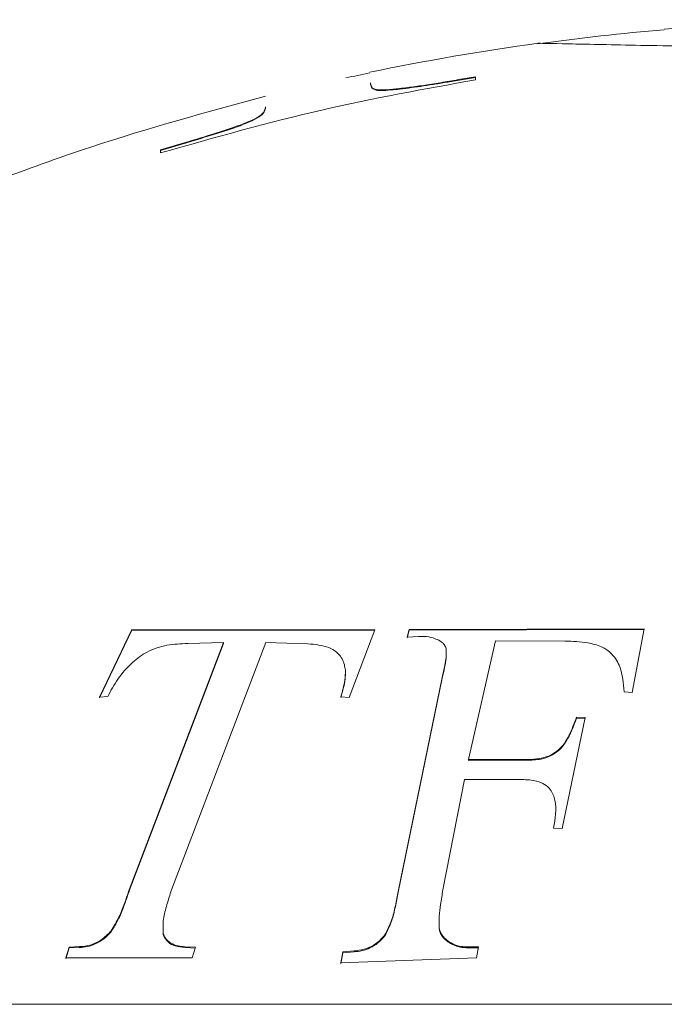
# Model space of a CAD drawing. Units: inches. Extents: x 1.79 to 10.51, y 0.23 to 7.53.
# Drawn here: x 2.07 to 2.1, y 2.87 to 2.91 of the extents above; entities that cross this region are included whole.
import ezdxf

# ---------------------------------------------------------------- set-up
doc = ezdxf.new("R2010")
doc.units = ezdxf.units.IN
doc.header["$MEASUREMENT"] = 0

msp = doc.modelspace()

# ---------------------------------------------------------------- linework, layer by layer
at = {"color": 7, "linetype": 'Continuous', "lineweight": 15}
for p, q in [((2.086699990143693, 2.911535282845133), (2.087855672695701, 2.911731680878514)), ((2.083174426915416, 2.911463553661268), (2.083174426915416, 2.911489195307045)), ((2.086699990143693, 2.911535282845133), (2.086699990143693, 2.911560907733429)), ((2.083488948116278, 2.911150069472261), (2.083488948116278, 2.911175784612608)), ((2.084476398398057, 2.911206029776257), (2.084476398398057, 2.911231731766161)), ((2.07849318113513, 2.910384759234465), (2.07849318113513, 2.910410655579419)), ((2.077893396519531, 2.909790215265226), (2.077893396519531, 2.909816254154041)), ((2.074967617906852, 2.908841222887766), (2.073811935354844, 2.908499662974694)), ((2.073811935354844, 2.908473302696032), (2.074967617906852, 2.908814946746263)), ((2.074967617906852, 2.908814946746263), (2.074967617906852, 2.908841222887766)), ((2.072533535720325, 2.887108653301098), (2.07108527530705, 2.884086411919904)), ((2.07108527530705, 2.884052227676327), (2.072533535720325, 2.887075680636956)), ((2.083376680243098, 2.887094925078932), (2.072533535720325, 2.887108653301098)), ((2.072533535720325, 2.887075680636956), (2.072533535720325, 2.887108653301098)), ((2.072533535720325, 2.887075680636956), (2.083376680243098, 2.887061947105555)), ((2.082232491821355, 2.884070402035197), (2.083376680243098, 2.887094925078932)), ((2.08490234783419, 2.887101306634802), (2.084817709238609, 2.886761148773739)), ((2.084817709238609, 2.886728041187822), (2.08490234783419, 2.887068331129633)), ((2.084817709238609, 2.886761148773739), (2.085316136523698, 2.886794159452878)), ((2.095381859872245, 2.887130092621896), (2.08490234783419, 2.887101306634802)), ((2.08490234783419, 2.887068331129633), (2.08490234783419, 2.887101306634802)), ((2.08490234783419, 2.887068331129633), (2.095381859872245, 2.887097128245752)), ((2.094848950196364, 2.884300936613077), (2.095381859872245, 2.887130092621896)), ((2.07662440117341, 2.886519192742802), (2.072417549496751, 2.875488386139446)), ((2.072417549496751, 2.875450211087367), (2.07662440117341, 2.886485990561226)), ((2.074298407176331, 2.875485581997591), (2.078505258852989, 2.886516876292839)), ((2.075028806908567, 2.886479565620806), (2.07662440117341, 2.886519192742802)), ((2.07662440117341, 2.886485990561226), (2.07662440117341, 2.886519192742802)), ((2.078505258852989, 2.886516876292839), (2.08037671224417, 2.88646775358198)), ((2.087548087636798, 2.881301198823699), (2.08874556702613, 2.886593719091309)), ((2.08874556702613, 2.886593719091309), (2.091848982197436, 2.886589462095934)), ((2.08637882111266, 2.884960181825952), (2.0844133248375, 2.875421039616322)), ((2.08637882111266, 2.884926356921517), (2.08637882111266, 2.884960181825952)), ((2.0844133248375, 2.875382829623091), (2.08637882111266, 2.884926356921517)), ((2.07108527530705, 2.884086411919904), (2.071458312080166, 2.884112825200727)), ((2.081859455048238, 2.884098742409861), (2.082232491821355, 2.884070402035197)), ((2.094485317711646, 2.884326659020605), (2.094848950196364, 2.884300936613077)), ((2.092751793883633, 2.883172471442971), (2.09236621805932, 2.883186419927129)), ((2.09236621805932, 2.883151857488283), (2.09236621805932, 2.883186419927129)), ((2.091723591685464, 2.878226629412835), (2.092751793883633, 2.883172471442971)), ((2.09236621805932, 2.883151857488283), (2.092751793883633, 2.883137903076807)), ((2.090112323606625, 2.881306051312515), (2.087548087636798, 2.881301198823699)), ((2.087548087636798, 2.881265816402732), (2.087548087636798, 2.881301198823699)), ((2.087548087636798, 2.881265816402732), (2.090112323606625, 2.881270671052105)), ((2.090112323606625, 2.881270671052105), (2.090112323606625, 2.881306051312515)), ((2.086407033977854, 2.875491974007861), (2.08736313663164, 2.880408647595929)), ((2.08736313663164, 2.880408647595929), (2.089927372601466, 2.880413503228839)), ((2.09133801586115, 2.878241371401129), (2.091723591685464, 2.878226629412835)), ((2.072417549496751, 2.875450211087367), (2.072417549496751, 2.875488386139446)), ((2.0844133248375, 2.875382829623091), (2.0844133248375, 2.875421039616322)), ((2.071611915457332, 2.87362123032333), (2.071611915457332, 2.873660377058391)), ((2.073936387995684, 2.873712177358266), (2.073931639928812, 2.873491111873106)), ((2.073931639928812, 2.873491111873104), (2.073931639928812, 2.873530329623855)), ((2.086239535127468, 2.873939502162836), (2.086237756786692, 2.873758541810649)), ((2.086237756786692, 2.873758541810649), (2.086237756786692, 2.873797613882528)), ((2.083817719905634, 2.873439557841091), (2.083817719905634, 2.873478803800158)), ((2.086576311169016, 2.873211074903876), (2.086576311169016, 2.873250446369592)), ((2.069734192540552, 2.872938377257899), (2.069583723926186, 2.872453766477233)), ((2.069583723926186, 2.872413950793256), (2.069734192540552, 2.872898832972957)), ((2.070204406960447, 2.872958601896691), (2.069734192540552, 2.872938377257899)), ((2.069734192540552, 2.872898832972957), (2.069734192540552, 2.872938377257899)), ((2.069734192540552, 2.872898832972957), (2.070204406960447, 2.872919068857829)), ((2.070204406960447, 2.872919068857829), (2.070204406960447, 2.872958601896691)), ((2.075367361290891, 2.872936211475492), (2.074906551159394, 2.87295656427752)), ((2.074906551159394, 2.872917030105912), (2.074906551159394, 2.87295656427752)), ((2.074906551159394, 2.872917030105912), (2.075367361290891, 2.872896665985869)), ((2.075216892676524, 2.872451579170949), (2.075367361290891, 2.872936211475492)), ((2.081943131751653, 2.872724405996739), (2.081858493156072, 2.872236436216381)), ((2.081858493156072, 2.872196497605805), (2.081943131751653, 2.872684742338058)), ((2.082441559036742, 2.872764126158316), (2.081943131751653, 2.872724405996739)), ((2.081943131751653, 2.872684742338058), (2.082441559036742, 2.87272448471382)), ((2.081943131751653, 2.872684742338058), (2.081943131751653, 2.872724405996739)), ((2.082441559036742, 2.87272448471382), (2.082441559036742, 2.872764126158316)), ((2.0879869544287, 2.872944011738701), (2.087479122855214, 2.872946496666203)), ((2.087479122855214, 2.872906956896895), (2.087479122855214, 2.872946496666203)), ((2.087479122855214, 2.872906956896895), (2.087980078758892, 2.872904504250321)), ((2.087902315833119, 2.872457679726705), (2.0879869544287, 2.872944011738701)), ((2.069583723926186, 2.872453766477233), (2.075216892676524, 2.872451579170949)), ((2.081858493156072, 2.872236436216381), (2.087902315833119, 2.872457679726705)), ((2.105753399007293, 2.870385946471255), (2.000003399007293, 2.870385946471255))]:
    msp.add_line(p, q, dxfattribs=at)
for radius, start, end in [(0.1125, 90.1250585314104, 94.96334172014211), (0.1124749999999998, 94.95978024306827, 97.85512916135306), (0.1125000000000001, 97.83827047649899, 101.7162388736838), (0.112475, 101.7209235999089, 102.2817200241516)]:
    msp.add_arc((2.105998950664538, 2.801803714452091), radius, start, end, dxfattribs=at)
for points, knots in [([(2.090664420163872, 2.913251304375922), (2.090893911451082, 2.913247374097483), (2.091287355335637, 2.913240635959252), (2.094790111820647, 2.913166279082045), (2.099114395355356, 2.913088910372028), (2.103487355653335, 2.91304514905305), (2.106135069167094, 2.913018913368077), (2.106975635929555, 2.913010584353377)], [0, 0, 0, 0, 0.2889370267271739, 0.4953587021490992, 0.7015635329264186, 0.9052556956693272, 1, 1, 1, 1]), ([(2.087855672695701, 2.911757259995874), (2.087731573611884, 2.911736740749801), (2.087346057663204, 2.911672997357245), (2.086961057354854, 2.911606201645607), (2.086699990143693, 2.911560907733429)], [0, 0, 0, 0, 0.3219038907258062, 1, 1, 1, 1]), ([(2.087855672695701, 2.911621411459585), (2.087855672695701, 2.911653222898892), (2.087855672695701, 2.91169938219081), (2.087855672695701, 2.911743535629554), (2.087855672695701, 2.911757259995874)], [0, 0, 0, 0, 0.6891665358106384, 1, 1, 1, 1]), ([(2.073811935354844, 2.908360132540017), (2.0762220144002, 2.909043294001229), (2.080851298825189, 2.910355511838332), (2.0855859541712, 2.91121120551204), (2.087855672695701, 2.911621411459585)], [0, 0, 0, 0, 0.5206158931056701, 1, 1, 1, 1]), ([(2.083488948116278, 2.911175784612608), (2.083418965488743, 2.911196230212223), (2.08324458715397, 2.911247175278733), (2.083193548839553, 2.911366660957141), (2.08318081039745, 2.911448289600298), (2.083174426915416, 2.911489195307045)], [0, 0, 0, 0, 0.2506158850451179, 0.6244689895391097, 1, 1, 1, 1]), ([(2.083174426915416, 2.911463553661268), (2.083181726925663, 2.911408612673852), (2.083192701734365, 2.911326014594354), (2.083276691636834, 2.911211535367149), (2.083417930503366, 2.911170634974628), (2.083488948116278, 2.911150069472261)], [0, 0, 0, 0, 0.4968940251290052, 0.7470286596396798, 1, 1, 1, 1]), ([(2.086699990143693, 2.911560907733429), (2.086432469099891, 2.91151534039892), (2.085915132734335, 2.911427221576985), (2.085161672824508, 2.911317167400552), (2.084706854945865, 2.911260463615186), (2.084476398398057, 2.911231731766161)], [0, 0, 0, 0, 0.3456619281896975, 0.6684464261187177, 1, 1, 1, 1]), ([(2.084476398398057, 2.911206029776257), (2.084648061555809, 2.911227098329041), (2.084991775338153, 2.911269282989166), (2.08554397173447, 2.911347800346277), (2.086114559174719, 2.911434257659276), (2.086503556650361, 2.911501385201817), (2.086699990143693, 2.911535282845133)], [0, 0, 0, 0, 0.2486071482518332, 0.4977754362810205, 0.7463898054205717, 1, 1, 1, 1]), ([(2.062108820904131, 2.905388888851597), (2.064953098681169, 2.906526024372868), (2.070311672580492, 2.908668369531089), (2.075880317569886, 2.910180017325953), (2.07849318113513, 2.910889297492709)], [0, 0, 0, 0, 0.5307900628930928, 1, 1, 1, 1]), ([(2.084476398398057, 2.911231731766161), (2.084371588289707, 2.911220351465073), (2.084161638071404, 2.911197555031263), (2.083814477673954, 2.911169353345199), (2.083602179143392, 2.911166940641073), (2.083502083902439, 2.911174758634818), (2.083488948116278, 2.911175784612608)], [0, 0, 0, 0, 0.2521259613102337, 0.5050457579923076, 0.9350457322415661, 1, 1, 1, 1]), ([(2.083488948116278, 2.911150069472261), (2.083541742516533, 2.911146379358256), (2.08368633733256, 2.911136272768294), (2.084039535642478, 2.911159066795799), (2.084348573422459, 2.911192288522845), (2.084476398398057, 2.911206029776257)], [0, 0, 0, 0, 0.2521830197072167, 0.6906860796632445, 1, 1, 1, 1]), ([(2.07849318113513, 2.91041065557941), (2.078491427978657, 2.910377795698376), (2.078487085048902, 2.910296395003473), (2.078389677262637, 2.910135142316226), (2.078203388409104, 2.909963585544638), (2.077942990735142, 2.90983982504411), (2.077893396519531, 2.909816254154041)], [0, 0, 0, 0, 0.2487001256156157, 0.6160814467555706, 0.926880531545446, 1, 1, 1, 1]), ([(2.077893396519531, 2.909790215265226), (2.078045240030046, 2.909873952353509), (2.07834486682423, 2.910039187438179), (2.078454153784413, 2.910222986227582), (2.078478394989674, 2.910323468904309), (2.07849318113513, 2.910384759234469)], [0, 0, 0, 0, 0.2861002441010073, 0.5645502969767396, 1, 1, 1, 1]), ([(2.077893396519531, 2.909816254154041), (2.077614864060793, 2.909704275480562), (2.077060600681586, 2.90948144443874), (2.075976795513022, 2.909137673965285), (2.075277116121015, 2.908932139569348), (2.074967617906852, 2.908841222887766)], [0, 0, 0, 0, 0.3603369719430952, 0.7170495985563068, 1, 1, 1, 1]), ([(2.074967617906852, 2.908814946746263), (2.075510550976067, 2.908975596653687), (2.076323195459954, 2.909216052187726), (2.0773240951609, 2.909555608311789), (2.077698808382761, 2.909710026224307), (2.077893396519531, 2.909790215265226)], [0, 0, 0, 0, 0.4917817485464529, 0.736082857894466, 1, 1, 1, 1]), ([(2.073811935354844, 2.908499662974694), (2.073811935354844, 2.908496871866954), (2.073811935354845, 2.908451697153925), (2.073811935354845, 2.908404455438502), (2.073811935354844, 2.908360132540017)], [0, 0, 0, 0, 0.0617847364746519, 1, 1, 1, 1]), ([(2.085316136523698, 2.886794159452878), (2.085399179608736, 2.886796779126186), (2.085629093455807, 2.886804031977744), (2.085944043792461, 2.886748065751692), (2.086137395727347, 2.886663018585362), (2.086218948209896, 2.8866271471701)], [0, 0, 0, 0, 0.2463826699117474, 0.6821373202330547, 0.9999999999999999, 0.9999999999999999, 0.9999999999999999, 0.9999999999999999]), ([(2.071458312080166, 2.884112825200727), (2.071595337366901, 2.884374958890286), (2.071870352462971, 2.884901071431521), (2.072469817084995, 2.885581483369472), (2.073098031933144, 2.886064082336477), (2.073502363827139, 2.886230872754475), (2.073649511276876, 2.886291572355504)], [0, 0, 0, 0, 0.3187091432011128, 0.639661683800765, 0.8688630180834929, 1, 1, 1, 1]), ([(2.073649511276876, 2.886291572355504), (2.073797921171961, 2.886331302479886), (2.074105131042618, 2.886413544208886), (2.074566635351544, 2.886458849361206), (2.074874210424435, 2.886472636027563), (2.075028806908567, 2.886479565620806)], [0, 0, 0, 0, 0.3173258238629001, 0.6568674228148187, 1, 1, 1, 1]), ([(2.08037671224417, 2.88646775358198), (2.080711503413782, 2.886435815327504), (2.081259742696139, 2.886383514647849), (2.081806306246668, 2.886012989716148), (2.082002295600189, 2.885635278606602), (2.082043968890225, 2.885369158693702), (2.082056945104594, 2.885286294368985)], [0, 0, 0, 0, 0.3578958622719596, 0.5860745100231194, 0.8711120267677935, 1, 1, 1, 1]), ([(2.086218948209896, 2.8866271471701), (2.086270852865196, 2.886595986064793), (2.086369439079804, 2.886536799554499), (2.086492235209522, 2.886411307830834), (2.0865275510836, 2.886307479126607), (2.086548098303822, 2.886247070279119)], [0, 0, 0, 0, 0.3173956451036153, 0.6028521912490535, 1, 1, 1, 1]), ([(2.091848982197436, 2.886589462095934), (2.092192249974962, 2.88657542215437), (2.092764563858038, 2.886552014033944), (2.093502488566446, 2.886359711793415), (2.094017388070344, 2.885987614502719), (2.094406047550542, 2.885305063089841), (2.09445458175831, 2.884706022218513), (2.094485317711646, 2.884326659020605)], [0, 0, 0, 0, 0.2051073878464473, 0.3419656992903776, 0.4793660815343753, 0.6702906968417205, 1, 1, 1, 1]), ([(2.086548098303822, 2.886247070279119), (2.086553787703676, 2.886124412325127), (2.086565135140701, 2.885879772566212), (2.086483131015052, 2.88544798504032), (2.086417426906958, 2.885140721066427), (2.08637882111266, 2.884960181825952)], [0, 0, 0, 0, 0.2931441638369025, 0.5846723774025404, 1, 1, 1, 1]), ([(2.08637882111266, 2.884926356921517), (2.086414071804758, 2.88509000452622), (2.086478431484159, 2.885388787521587), (2.086563673003871, 2.885821162306805), (2.086553303246454, 2.886082557635046), (2.086548098303822, 2.886213761059886)], [0, 0, 0, 0, 0.376228793658524, 0.6869074931845262, 1, 1, 1, 1]), ([(2.082056945104594, 2.885286294368985), (2.082054220839457, 2.885141471261587), (2.082049218205553, 2.884875529089729), (2.081959989987455, 2.884476222203627), (2.081892988411041, 2.88422465054661), (2.081859455048238, 2.884098742409861)], [0, 0, 0, 0, 0.3739329376268501, 0.686662089690575, 1, 1, 1, 1]), ([(2.081859455048238, 2.884064563290224), (2.08189880331303, 2.884214419174361), (2.081971102040712, 2.884489765236402), (2.082056916654899, 2.884888796092456), (2.08205693559574, 2.885131005488713), (2.082056945104594, 2.885252601650068)], [0, 0, 0, 0, 0.3729067097569105, 0.6851809298780639, 1, 1, 1, 1]), ([(2.09236621805932, 2.883186419927129), (2.09226263575454, 2.882911083087629), (2.092095686894028, 2.882467308721831), (2.091772273118726, 2.881928100669529), (2.09142038519198, 2.881595787104073), (2.091019925464925, 2.881408937602321), (2.090568965004057, 2.881311581878046), (2.090269967870736, 2.88130796060488), (2.090112323606624, 2.881306051312516)], [0, 0, 0, 0, 0.3203372364602892, 0.5163037906932962, 0.6368746319325255, 0.7580676750519794, 0.8724427792744791, 1, 1, 1, 1]), ([(2.090112323606624, 2.881270671052105), (2.090337899759718, 2.881276090539958), (2.09071116399843, 2.881285058247671), (2.091216001010739, 2.881449555420954), (2.091617920056979, 2.881710868588875), (2.092046002056105, 2.882293708043644), (2.092232947124157, 2.882794703636355), (2.09236621805932, 2.883151857488283)], [0, 0, 0, 0, 0.1808676561867599, 0.2992844193346975, 0.4181233813978898, 0.5851870182008955, 1, 1, 1, 1]), ([(2.089927372601466, 2.880413503228839), (2.090151713552521, 2.880402688239768), (2.09052045492756, 2.880384912020482), (2.090957618640482, 2.880209624074105), (2.091262846177071, 2.87991880747427), (2.091518596712724, 2.879265960561231), (2.091412614945976, 2.87866463562322), (2.09133801586115, 2.878241371401129)], [0, 0, 0, 0, 0.1713931658956736, 0.2817129523937413, 0.391666859509456, 0.5718028021031356, 0.9999999999999999, 0.9999999999999999, 0.9999999999999999, 0.9999999999999999]), ([(2.072417549496751, 2.875488386139446), (2.072348661059614, 2.875287799124152), (2.072210169728539, 2.874884544762473), (2.071983292045562, 2.874268567280847), (2.07173628304987, 2.873864049438852), (2.071611915457332, 2.873660377058391)], [0, 0, 0, 0, 0.3294932540944739, 0.6624037536137445, 1, 1, 1, 1]), ([(2.071611915457332, 2.87362123032333), (2.071748318280579, 2.873849726318095), (2.071996927902201, 2.87426618619369), (2.072223223497391, 2.874881534877723), (2.072352719770703, 2.875260493175289), (2.072417549496751, 2.875450211087527)], [0, 0, 0, 0, 0.3777429769332354, 0.6884794341482884, 1, 1, 1, 1]), ([(2.073931639928812, 2.873530329623855), (2.073924721705322, 2.873747374341421), (2.073911058841291, 2.87417601797642), (2.074095312621901, 2.874837795991658), (2.074230609079428, 2.875269334651492), (2.07429840717633, 2.875485581997591)], [0, 0, 0, 0, 0.3385070913838148, 0.6685208087592416, 1, 1, 1, 1]), ([(2.0844133248375, 2.875421039616322), (2.084371844499324, 2.875208474838581), (2.084288435177859, 2.874781046214364), (2.084140635650627, 2.874126503353853), (2.083925953977518, 2.873695898076732), (2.083817719905634, 2.873478803800158)], [0, 0, 0, 0, 0.3290993768455945, 0.661758243161276, 1, 1, 1, 1]), ([(2.083817719905634, 2.873439557841091), (2.083926420103065, 2.873657971024414), (2.08414039727224, 2.874087919044585), (2.084288503586841, 2.874742740481925), (2.084371668098404, 2.875169211940064), (2.0844133248375, 2.875382829623015)], [0, 0, 0, 0, 0.3400792422358635, 0.6694485867361005, 1, 1, 1, 1]), ([(2.086237756786692, 2.873797613882528), (2.086232980152077, 2.873970261995637), (2.086223450130372, 2.874314717956399), (2.086303347849303, 2.87488266919987), (2.086369801848395, 2.875273181814461), (2.086407033977854, 2.875491974007861)], [0, 0, 0, 0, 0.3064616804330805, 0.6114318347834479, 1, 1, 1, 1]), ([(2.071611915457332, 2.873660377058391), (2.071468262847218, 2.873512801378861), (2.071227773562591, 2.873265744471434), (2.070760706690289, 2.873042933706889), (2.070433687492152, 2.872974441531783), (2.070251993155751, 2.872961889345318), (2.070204406960447, 2.872958601896691)], [0, 0, 0, 0, 0.3868631502839615, 0.6476488118574445, 0.9077183538753973, 1, 1, 1, 1]), ([(2.070204406960447, 2.872919068857829), (2.070319988340712, 2.872929160052645), (2.070551921549718, 2.872949409708695), (2.070930769513948, 2.873073156591054), (2.071309234930564, 2.873299422286633), (2.071509010798159, 2.873511822735439), (2.071611915457332, 2.87362123032333)], [0, 0, 0, 0, 0.2217908649589143, 0.4450601551926741, 0.714150181008201, 0.9999999999999999, 0.9999999999999999, 0.9999999999999999, 0.9999999999999999]), ([(2.074906551159394, 2.87295656427752), (2.074802531882978, 2.872965569255716), (2.074568443753925, 2.872985834331291), (2.074246762515494, 2.873101783254883), (2.074038545991957, 2.873308591405874), (2.073962770477194, 2.873465760486055), (2.073931639928812, 2.873530329623855)], [0, 0, 0, 0, 0.2286329784727769, 0.514522577106447, 0.8005532730623679, 1, 1, 1, 1]), ([(2.086576311169016, 2.873250446369592), (2.086524400764758, 2.873295471961926), (2.08642050810777, 2.873385585465895), (2.086295648983979, 2.873568355078829), (2.086258887585068, 2.873713933839553), (2.086237756786692, 2.873797613882528)], [0, 0, 0, 0, 0.2980500006680044, 0.5965125282135028, 1, 1, 1, 1]), ([(2.086237756786692, 2.873758541810649), (2.086249390322468, 2.873699816534602), (2.086272698714484, 2.873582157399695), (2.08638357403641, 2.87339308221419), (2.086503285035968, 2.873280035616734), (2.086576311169016, 2.873211074903877)], [0, 0, 0, 0, 0.2798499565095693, 0.5606938954297352, 1, 1, 1, 1]), ([(2.073931639928812, 2.873491111873104), (2.073995061174978, 2.873369390661299), (2.074106939913868, 2.873154667417963), (2.074471283934325, 2.872959960142524), (2.074754388053301, 2.872932037823791), (2.074906551159394, 2.872917030105913)], [0, 0, 0, 0, 0.3770811447017652, 0.6651929042626612, 1, 1, 1, 1]), ([(2.083817719905634, 2.873478803800158), (2.083690799621888, 2.87333765576916), (2.083470621530457, 2.873092795742401), (2.083006641310965, 2.87285830881602), (2.082667821122418, 2.872789823865488), (2.082480554553909, 2.872768555072591), (2.082441559036742, 2.872764126158316)], [0, 0, 0, 0, 0.375296537184424, 0.6510549207659003, 0.927337303522978, 1, 1, 1, 1]), ([(2.082441559036742, 2.87272448471382), (2.082562061781707, 2.87273818813299), (2.082804305084616, 2.87276573573385), (2.083176652787503, 2.872898002556483), (2.083541382076157, 2.873119878904418), (2.083722268628872, 2.873329135888668), (2.083817719905634, 2.873439557841091)], [0, 0, 0, 0, 0.2229258311737013, 0.4481415727304437, 0.7087921092889932, 1, 1, 1, 1]), ([(2.087479122855214, 2.872946496666203), (2.087396255262131, 2.872950524822875), (2.087169593395933, 2.872961542754909), (2.086850489905137, 2.873062299147824), (2.086662318396308, 2.873191426399277), (2.086576311169016, 2.873250446369592)], [0, 0, 0, 0, 0.238320173421537, 0.6518603141550352, 1, 1, 1, 1]), ([(2.086576311169016, 2.873211074903876), (2.086649145137722, 2.873160154562166), (2.08683866101411, 2.873027658511812), (2.087156895130068, 2.872922037803326), (2.08740093721121, 2.872910616142482), (2.087479122855214, 2.872906956896895)], [0, 0, 0, 0, 0.2978646210307943, 0.7750514725765018, 1, 1, 1, 1])]:
    msp.add_open_spline(points, degree=3, knots=knots, dxfattribs=at)

doc.saveas('drawing.dxf')
